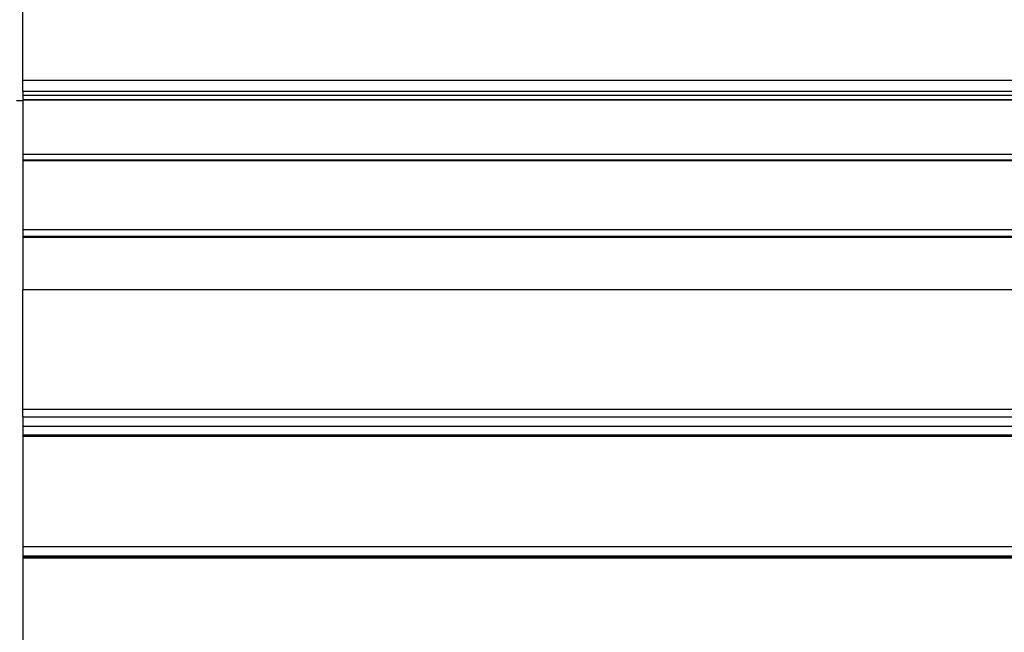
# Model space of a CAD drawing. Extents: x -64 to 64, y -22 to 22.
# Drawn here: x 6 to 10, y -4 to -1 of the extents above; entities that cross this region are included whole.
import ezdxf

# ---------------------------------------------------------------- set-up
doc = ezdxf.new("R2010")
doc.units = 0
doc.layers.get('0').update_dxf_attribs({"linetype": 'CONTINUOUS'})

msp = doc.modelspace()

# ---------------------------------------------------------------- linework, layer by layer
at = {"color": 0}
for points in [[(5.6527, -1.0769), (5.6527, -0.6562)], [(5.6527, -1.0769), (5.6527, -0.6562)], [(5.6527, -1.0769), (5.6527, -0.6562)], [(5.6527, -1.0769), (5.6527, -0.6562)], [(5.6527, -1.0769), (5.6527, -0.6562)], [(5.6527, -1.0769), (5.6527, -0.6562)], [(5.6527, -1.0769), (5.6527, -0.6562)], [(5.6527, -1.0769), (5.6527, -0.6562)], [(5.6527, -1.0769), (5.6527, -0.6562)], [(5.6527, -1.0769), (5.6527, -0.6562)], [(5.6527, -1.0769), (5.6527, -0.6562)], [(5.6527, -1.0769), (5.6527, -0.6562)], [(5.6527, -1.0769), (5.6527, -0.6562)], [(5.6527, -1.0769), (5.6527, -0.6562)], [(5.6527, -1.0769), (5.6527, -0.6562)], [(5.6527, -1.0769), (5.6527, -0.6562)], [(5.6527, -1.0769), (5.6527, -0.6562)], [(5.6527, -1.0769), (5.6527, -0.6562)], [(5.6527, -1.0769), (5.6527, -0.6562)], [(5.6527, -1.0769), (5.6527, -0.6562)], [(5.6527, -1.0769), (5.6527, -0.6562)], [(5.6527, -1.0769), (5.6527, -1.0769)], [(5.6527, -1.0769), (5.6527, -1.0769)], [(5.6527, -1.0769), (14.6527, -1.0769)], [(5.6527, -1.0769), (14.6527, -1.0769)], [(5.6527, -1.0769), (14.6527, -1.0769)], [(5.6527, -1.0769), (14.6527, -1.0769)], [(5.6527, -1.0769), (14.6527, -1.0769)], [(5.6527, -1.0769), (14.6527, -1.0769)], [(5.6527, -1.0769), (14.6527, -1.0769)], [(5.6527, -1.0769), (14.6527, -1.0769)], [(5.6527, -1.0769), (14.6527, -1.0769)], [(5.6527, -1.0769), (14.6527, -1.0769)], [(5.6527, -1.0769), (14.6527, -1.0769)], [(5.6527, -1.0769), (14.6527, -1.0769)], [(5.6527, -1.0769), (14.6527, -1.0769)], [(5.6527, -1.0769), (14.6527, -1.0769)], [(5.6527, -1.0769), (14.6527, -1.0769)], [(5.6527, -1.0769), (14.6527, -1.0769)], [(5.6527, -1.0769), (14.6527, -1.0769)], [(5.6527, -1.0769), (14.6527, -1.0769)], [(5.6527, -1.0769), (14.6527, -1.0769)], [(5.6527, -1.0769), (14.6527, -1.0769)], [(5.6527, -1.0769), (14.6527, -1.0769)], [(5.6527, -1.0769), (5.6527, -1.0769)], [(5.6527, -1.1271), (5.6527, -1.0769)], [(5.6527, -1.1271), (5.6527, -1.0769)], [(5.6527, -1.1271), (5.6527, -1.0769)], [(5.6527, -1.1271), (5.6527, -1.0769)], [(5.6527, -1.1271), (5.6527, -1.0769)], [(5.6527, -1.1271), (5.6527, -1.0769)], [(5.6527, -1.1271), (5.6527, -1.0769)], [(5.6527, -1.1271), (5.6527, -1.0769)], [(5.6527, -1.1271), (5.6527, -1.0769)], [(5.6527, -1.1271), (5.6527, -1.0769)], [(5.6527, -1.1271), (5.6527, -1.0769)], [(5.6527, -1.1271), (5.6527, -1.0769)], [(5.6527, -1.1271), (5.6527, -1.0769)], [(5.6527, -1.1271), (5.6527, -1.0769)], [(5.6527, -1.1271), (5.6527, -1.0769)], [(5.6527, -1.1271), (5.6527, -1.0769)], [(5.6527, -1.1271), (5.6527, -1.0769)], [(5.6527, -1.1271), (5.6527, -1.0769)], [(5.6527, -1.1271), (5.6527, -1.0769)], [(5.6527, -1.1271), (5.6527, -1.0769)], [(5.6527, -1.1271), (5.6527, -1.0769)], [(5.6527, -1.1271), (5.6527, -1.1271)], [(5.6527, -1.1271), (5.6527, -1.1447)], [(5.6527, -1.1271), (5.6527, -1.1447)], [(5.6527, -1.1271), (5.6527, -1.1447)], [(5.6527, -1.1271), (5.6527, -1.1447)], [(5.6527, -1.1271), (5.6527, -1.1447)], [(5.6527, -1.1271), (5.6527, -1.1447)], [(5.6527, -1.1271), (5.6527, -1.1447)], [(5.6527, -1.1271), (5.6527, -1.1447)], [(5.6527, -1.1271), (5.6527, -1.1447)], [(5.6527, -1.1271), (5.6527, -1.1447)], [(5.6527, -1.1271), (5.6527, -1.1447)], [(5.6527, -1.1271), (5.6527, -1.1447)], [(5.6527, -1.1271), (5.6527, -1.1447)], [(5.6527, -1.1271), (5.6527, -1.1447)], [(5.6527, -1.1271), (5.6527, -1.1447)], [(5.6527, -1.1271), (5.6527, -1.1447)], [(5.6527, -1.1271), (5.6527, -1.1447)], [(5.6527, -1.1271), (5.6527, -1.1447)], [(5.6527, -1.1271), (5.6527, -1.1447)], [(5.6527, -1.1271), (5.6527, -1.1447)], [(5.6527, -1.1271), (5.6527, -1.1447)], [(5.6527, -1.1271), (5.6527, -1.1271)], [(5.6527, -1.1271), (5.6527, -1.1271)], [(5.6527, -1.1271), (14.6527, -1.1271)], [(5.6527, -1.1271), (14.6527, -1.1271)], [(5.6527, -1.1271), (14.6527, -1.1271)], [(5.6527, -1.1271), (14.6527, -1.1271)], [(5.6527, -1.1271), (14.6527, -1.1271)], [(5.6527, -1.1271), (14.6527, -1.1271)], [(5.6527, -1.1271), (14.6527, -1.1271)], [(5.6527, -1.1271), (14.6527, -1.1271)], [(5.6527, -1.1271), (14.6527, -1.1271)], [(5.6527, -1.1271), (14.6527, -1.1271)], [(5.6527, -1.1271), (14.6527, -1.1271)], [(5.6527, -1.1271), (14.6527, -1.1271)], [(5.6527, -1.1271), (14.6527, -1.1271)], [(5.6527, -1.1271), (14.6527, -1.1271)], [(5.6527, -1.1271), (14.6527, -1.1271)], [(5.6527, -1.1271), (14.6527, -1.1271)], [(5.6527, -1.1271), (14.6527, -1.1271)], [(5.6527, -1.1271), (14.6527, -1.1271)], [(5.6527, -1.1271), (14.6527, -1.1271)], [(5.6527, -1.1271), (14.6527, -1.1271)], [(5.6527, -1.1271), (14.6527, -1.1271)], [(5.6527, -1.1447), (5.6527, -1.1447)], [(5.6527, -1.1447), (5.6527, -1.1447)], [(5.6527, -1.1447), (14.6527, -1.1447)], [(5.6527, -1.1447), (14.6527, -1.1447)], [(5.6527, -1.1447), (14.6527, -1.1447)], [(5.6527, -1.1447), (14.6527, -1.1447)], [(5.6527, -1.1447), (14.6527, -1.1447)], [(5.6527, -1.1447), (14.6527, -1.1447)], [(5.6527, -1.1447), (14.6527, -1.1447)], [(5.6527, -1.1447), (14.6527, -1.1447)], [(5.6527, -1.1447), (14.6527, -1.1447)], [(5.6527, -1.1447), (14.6527, -1.1447)], [(5.6527, -1.1447), (14.6527, -1.1447)], [(5.6527, -1.1447), (14.6527, -1.1447)], [(5.6527, -1.1447), (14.6527, -1.1447)], [(5.6527, -1.1447), (14.6527, -1.1447)], [(5.6527, -1.1447), (14.6527, -1.1447)], [(5.6527, -1.1447), (14.6527, -1.1447)], [(5.6527, -1.1447), (14.6527, -1.1447)], [(5.6527, -1.1447), (14.6527, -1.1447)], [(5.6527, -1.1447), (14.6527, -1.1447)], [(5.6527, -1.1447), (14.6527, -1.1447)], [(5.6527, -1.1447), (14.6527, -1.1447)], [(5.6527, -1.1447), (5.6527, -1.1447)], [(5.6527, -1.1447), (5.6527, -1.1669)], [(5.6527, -1.1447), (5.6527, -1.1669)], [(5.6527, -1.1447), (5.6527, -1.1669)], [(5.6527, -1.1447), (5.6527, -1.1669)], [(5.6527, -1.1447), (5.6527, -1.1669)], [(5.6527, -1.1447), (5.6527, -1.1669)], [(5.6527, -1.1447), (5.6527, -1.1669)], [(5.6527, -1.1447), (5.6527, -1.1669)], [(5.6527, -1.1447), (5.6527, -1.1669)], [(5.6527, -1.1447), (5.6527, -1.1669)], [(5.6527, -1.1447), (5.6527, -1.1669)], [(5.6527, -1.1447), (5.6527, -1.1669)], [(5.6527, -1.1447), (5.6527, -1.1669)], [(5.6527, -1.1447), (5.6527, -1.1669)], [(5.6527, -1.1447), (5.6527, -1.1669)], [(5.6527, -1.1447), (5.6527, -1.1669)], [(5.6527, -1.1447), (5.6527, -1.1669)], [(5.6527, -1.1447), (5.6527, -1.1669)], [(5.6527, -1.1447), (5.6527, -1.1669)], [(5.6527, -1.1447), (5.6527, -1.1669)], [(5.6527, -1.1447), (5.6527, -1.1669)], [(5.6527, -1.1658), (5.6527, -1.1658)], [(5.6527, -1.1658), (5.6527, -1.1669)], [(5.6527, -1.1658), (5.6527, -1.1669)], [(5.6527, -1.1658), (5.6527, -1.1669)], [(5.6527, -1.1658), (5.6527, -1.1669)], [(5.6527, -1.1658), (5.6527, -1.1669)], [(5.6527, -1.1658), (5.6527, -1.1669)], [(5.6527, -1.1658), (5.6527, -1.1669)], [(5.6527, -1.1658), (5.6527, -1.1669)], [(5.6527, -1.1658), (5.6527, -1.1669)], [(5.6527, -1.1658), (5.6527, -1.1669)], [(5.6527, -1.1658), (5.6527, -1.1669)], [(5.6527, -1.1658), (5.6527, -1.1669)], [(5.6527, -1.1658), (5.6527, -1.1669)], [(5.6527, -1.1658), (5.6527, -1.1669)], [(5.6527, -1.1658), (5.6527, -1.1669)], [(5.6527, -1.1658), (5.6527, -1.1669)], [(5.6527, -1.1658), (5.6527, -1.1669)], [(5.6527, -1.1658), (5.6527, -1.1669)], [(5.6527, -1.1658), (5.6527, -1.1669)], [(5.6527, -1.1658), (5.6527, -1.1669)], [(5.6527, -1.1658), (5.6527, -1.1669)], [(5.6527, -1.1658), (5.6527, -1.1658)], [(14.6527, -1.1658), (5.6527, -1.1658)], [(14.6527, -1.1658), (5.6527, -1.1658)], [(14.6527, -1.1658), (5.6527, -1.1658)], [(14.6527, -1.1658), (5.6527, -1.1658)], [(14.6527, -1.1658), (5.6527, -1.1658)], [(14.6527, -1.1658), (5.6527, -1.1658)], [(14.6527, -1.1658), (5.6527, -1.1658)], [(14.6527, -1.1658), (5.6527, -1.1658)], [(14.6527, -1.1658), (5.6527, -1.1658)], [(14.6527, -1.1658), (5.6527, -1.1658)], [(14.6527, -1.1658), (5.6527, -1.1658)], [(14.6527, -1.1658), (5.6527, -1.1658)], [(14.6527, -1.1658), (5.6527, -1.1658)], [(14.6527, -1.1658), (5.6527, -1.1658)], [(14.6527, -1.1658), (5.6527, -1.1658)], [(14.6527, -1.1658), (5.6527, -1.1658)], [(14.6527, -1.1658), (5.6527, -1.1658)], [(14.6527, -1.1658), (5.6527, -1.1658)], [(14.6527, -1.1658), (5.6527, -1.1658)], [(14.6527, -1.1658), (5.6527, -1.1658)], [(14.6527, -1.1658), (5.6527, -1.1658)], [(5.6527, -1.1669), (5.6527, -1.1669)], [(5.6527, -1.1669), (5.6527, -1.1669)], [(5.6527, -1.1669), (14.6527, -1.1669)], [(5.6527, -1.1669), (14.6527, -1.1669)], [(5.6527, -1.1669), (14.6527, -1.1669)], [(5.6527, -1.1669), (14.6527, -1.1669)], [(5.6527, -1.1669), (14.6527, -1.1669)], [(5.6527, -1.1669), (14.6527, -1.1669)], [(5.6527, -1.1669), (14.6527, -1.1669)], [(5.6527, -1.1669), (14.6527, -1.1669)], [(5.6527, -1.1669), (14.6527, -1.1669)], [(5.6527, -1.1669), (14.6527, -1.1669)], [(5.6527, -1.1669), (14.6527, -1.1669)], [(5.6527, -1.1669), (14.6527, -1.1669)], [(5.6527, -1.1669), (14.6527, -1.1669)], [(5.6527, -1.1669), (14.6527, -1.1669)], [(5.6527, -1.1669), (14.6527, -1.1669)], [(5.6527, -1.1669), (14.6527, -1.1669)], [(5.6527, -1.1669), (14.6527, -1.1669)], [(5.6527, -1.1669), (14.6527, -1.1669)], [(5.6527, -1.1669), (14.6527, -1.1669)], [(5.6527, -1.1669), (14.6527, -1.1669)], [(5.6527, -1.1669), (14.6527, -1.1669)], [(5.6527, -1.1669), (5.6527, -1.1669)], [(5.6527, -1.1669), (5.6527, -1.4143)], [(5.6527, -1.1669), (5.6527, -1.4143)], [(5.6527, -1.1669), (5.6527, -1.4143)], [(5.6527, -1.1669), (5.6527, -1.4143)], [(5.6527, -1.1669), (5.6527, -1.4143)], [(5.6527, -1.1669), (5.6527, -1.4143)], [(5.6527, -1.1669), (5.6527, -1.4143)], [(5.6527, -1.1669), (5.6527, -1.4143)], [(5.6527, -1.1669), (5.6527, -1.4143)], [(5.6527, -1.1669), (5.6527, -1.4143)], [(5.6527, -1.1669), (5.6527, -1.4143)], [(5.6527, -1.1669), (5.6527, -1.4143)], [(5.6527, -1.1669), (5.6527, -1.4143)], [(5.6527, -1.1669), (5.6527, -1.4143)], [(5.6527, -1.1669), (5.6527, -1.4143)], [(5.6527, -1.1669), (5.6527, -1.4143)], [(5.6527, -1.1669), (5.6527, -1.4143)], [(5.6527, -1.1669), (5.6527, -1.4143)], [(5.6527, -1.1669), (5.6527, -1.4143)], [(5.6527, -1.1669), (5.6527, -1.4143)], [(5.6527, -1.1669), (5.6527, -1.4143)], [(5.6527, -1.1669), (5.6527, -1.1669)], [(5.6527, -1.1715), (5.6227, -1.1715)], [(5.6527, -1.1715), (5.6227, -1.1715)], [(5.6527, -1.1715), (5.6227, -1.1715)], [(5.6527, -1.1715), (5.6227, -1.1715)], [(5.6527, -1.1715), (5.6227, -1.1715)], [(5.6527, -1.1715), (5.6227, -1.1715)], [(5.6527, -1.1715), (5.6227, -1.1715)], [(5.6527, -1.1715), (5.6227, -1.1715)], [(5.6527, -1.1715), (5.6227, -1.1715)], [(5.6527, -1.1715), (5.6227, -1.1715)], [(5.6527, -1.1715), (5.6227, -1.1715)], [(5.6527, -1.1715), (5.6227, -1.1715)], [(5.6527, -1.1715), (5.6227, -1.1715)], [(5.6527, -1.1715), (5.6227, -1.1715)], [(5.6527, -1.1715), (5.6227, -1.1715)], [(5.6527, -1.1715), (5.6227, -1.1715)], [(5.6527, -1.1715), (5.6227, -1.1715)], [(5.6527, -1.1715), (5.6227, -1.1715)], [(5.6527, -1.1715), (5.6227, -1.1715)], [(5.6527, -1.1715), (5.6227, -1.1715)], [(5.6527, -1.1715), (5.6227, -1.1715)], [(5.6527, -1.1715), (5.6527, -1.1715)], [(5.6527, -1.4143), (5.6527, -1.4143)], [(5.6527, -1.4143), (5.6527, -1.4143)], [(5.6527, -1.4143), (14.6527, -1.4143)], [(5.6527, -1.4143), (14.6527, -1.4143)], [(5.6527, -1.4143), (14.6527, -1.4143)], [(5.6527, -1.4143), (14.6527, -1.4143)], [(5.6527, -1.4143), (14.6527, -1.4143)], [(5.6527, -1.4143), (14.6527, -1.4143)], [(5.6527, -1.4143), (14.6527, -1.4143)], [(5.6527, -1.4143), (14.6527, -1.4143)], [(5.6527, -1.4143), (14.6527, -1.4143)], [(5.6527, -1.4143), (14.6527, -1.4143)], [(5.6527, -1.4143), (14.6527, -1.4143)], [(5.6527, -1.4143), (14.6527, -1.4143)], [(5.6527, -1.4143), (14.6527, -1.4143)], [(5.6527, -1.4143), (14.6527, -1.4143)], [(5.6527, -1.4143), (14.6527, -1.4143)], [(5.6527, -1.4143), (14.6527, -1.4143)], [(5.6527, -1.4143), (14.6527, -1.4143)], [(5.6527, -1.4143), (14.6527, -1.4143)], [(5.6527, -1.4143), (14.6527, -1.4143)], [(5.6527, -1.4143), (14.6527, -1.4143)], [(5.6527, -1.4143), (14.6527, -1.4143)], [(5.6527, -1.4143), (5.6527, -1.4143)], [(5.6527, -1.4143), (5.6527, -1.4411)], [(5.6527, -1.4143), (5.6527, -1.4411)], [(5.6527, -1.4143), (5.6527, -1.4411)], [(5.6527, -1.4143), (5.6527, -1.4411)], [(5.6527, -1.4143), (5.6527, -1.4411)], [(5.6527, -1.4143), (5.6527, -1.4411)], [(5.6527, -1.4143), (5.6527, -1.4411)], [(5.6527, -1.4143), (5.6527, -1.4411)], [(5.6527, -1.4143), (5.6527, -1.4411)], [(5.6527, -1.4143), (5.6527, -1.4411)], [(5.6527, -1.4143), (5.6527, -1.4411)], [(5.6527, -1.4143), (5.6527, -1.4411)], [(5.6527, -1.4143), (5.6527, -1.4411)], [(5.6527, -1.4143), (5.6527, -1.4411)], [(5.6527, -1.4143), (5.6527, -1.4411)], [(5.6527, -1.4143), (5.6527, -1.4411)], [(5.6527, -1.4143), (5.6527, -1.4411)], [(5.6527, -1.4143), (5.6527, -1.4411)], [(5.6527, -1.4143), (5.6527, -1.4411)], [(5.6527, -1.4143), (5.6527, -1.4411)], [(5.6527, -1.4143), (5.6527, -1.4411)], [(5.6527, -1.4411), (5.6527, -1.4411)], [(5.6527, -1.4411), (5.6527, -1.4428)], [(5.6527, -1.4411), (5.6527, -1.4428)], [(5.6527, -1.4411), (5.6527, -1.4428)], [(5.6527, -1.4411), (5.6527, -1.4428)], [(5.6527, -1.4411), (5.6527, -1.4428)], [(5.6527, -1.4411), (5.6527, -1.4428)], [(5.6527, -1.4411), (5.6527, -1.4428)], [(5.6527, -1.4411), (5.6527, -1.4428)], [(5.6527, -1.4411), (5.6527, -1.4428)], [(5.6527, -1.4411), (5.6527, -1.4428)], [(5.6527, -1.4411), (5.6527, -1.4428)], [(5.6527, -1.4411), (5.6527, -1.4428)], [(5.6527, -1.4411), (5.6527, -1.4428)], [(5.6527, -1.4411), (5.6527, -1.4428)], [(5.6527, -1.4411), (5.6527, -1.4428)], [(5.6527, -1.4411), (5.6527, -1.4428)], [(5.6527, -1.4411), (5.6527, -1.4428)], [(5.6527, -1.4411), (5.6527, -1.4428)], [(5.6527, -1.4411), (5.6527, -1.4428)], [(5.6527, -1.4411), (5.6527, -1.4428)], [(5.6527, -1.4411), (5.6527, -1.4428)], [(5.6527, -1.4411), (5.6527, -1.4411)], [(14.6527, -1.4411), (5.6527, -1.4411)], [(14.6527, -1.4411), (5.6527, -1.4411)], [(14.6527, -1.4411), (5.6527, -1.4411)], [(14.6527, -1.4411), (5.6527, -1.4411)], [(14.6527, -1.4411), (5.6527, -1.4411)], [(14.6527, -1.4411), (5.6527, -1.4411)], [(14.6527, -1.4411), (5.6527, -1.4411)], [(14.6527, -1.4411), (5.6527, -1.4411)], [(14.6527, -1.4411), (5.6527, -1.4411)], [(14.6527, -1.4411), (5.6527, -1.4411)], [(14.6527, -1.4411), (5.6527, -1.4411)], [(14.6527, -1.4411), (5.6527, -1.4411)], [(14.6527, -1.4411), (5.6527, -1.4411)], [(14.6527, -1.4411), (5.6527, -1.4411)], [(14.6527, -1.4411), (5.6527, -1.4411)], [(14.6527, -1.4411), (5.6527, -1.4411)], [(14.6527, -1.4411), (5.6527, -1.4411)], [(14.6527, -1.4411), (5.6527, -1.4411)], [(14.6527, -1.4411), (5.6527, -1.4411)], [(14.6527, -1.4411), (5.6527, -1.4411)], [(14.6527, -1.4411), (5.6527, -1.4411)], [(5.6527, -1.4411), (5.6527, -1.4411)], [(5.6527, -1.4428), (5.6527, -1.4428)], [(5.6527, -1.4428), (5.6527, -1.4428)], [(5.6527, -1.4428), (14.6527, -1.4428)], [(5.6527, -1.4428), (14.6527, -1.4428)], [(5.6527, -1.4428), (14.6527, -1.4428)], [(5.6527, -1.4428), (14.6527, -1.4428)], [(5.6527, -1.4428), (14.6527, -1.4428)], [(5.6527, -1.4428), (14.6527, -1.4428)], [(5.6527, -1.4428), (14.6527, -1.4428)], [(5.6527, -1.4428), (14.6527, -1.4428)], [(5.6527, -1.4428), (14.6527, -1.4428)], [(5.6527, -1.4428), (14.6527, -1.4428)], [(5.6527, -1.4428), (14.6527, -1.4428)], [(5.6527, -1.4428), (14.6527, -1.4428)], [(5.6527, -1.4428), (14.6527, -1.4428)], [(5.6527, -1.4428), (14.6527, -1.4428)], [(5.6527, -1.4428), (14.6527, -1.4428)], [(5.6527, -1.4428), (14.6527, -1.4428)], [(5.6527, -1.4428), (14.6527, -1.4428)], [(5.6527, -1.4428), (14.6527, -1.4428)], [(5.6527, -1.4428), (14.6527, -1.4428)], [(5.6527, -1.4428), (14.6527, -1.4428)], [(5.6527, -1.4428), (14.6527, -1.4428)], [(5.6527, -1.4428), (5.6527, -1.4428)], [(5.6527, -1.4428), (5.6527, -1.757)], [(5.6527, -1.4428), (5.6527, -1.757)], [(5.6527, -1.4428), (5.6527, -1.757)], [(5.6527, -1.4428), (5.6527, -1.757)], [(5.6527, -1.4428), (5.6527, -1.757)], [(5.6527, -1.4428), (5.6527, -1.757)], [(5.6527, -1.4428), (5.6527, -1.757)], [(5.6527, -1.4428), (5.6527, -1.757)], [(5.6527, -1.4428), (5.6527, -1.757)], [(5.6527, -1.4428), (5.6527, -1.757)], [(5.6527, -1.4428), (5.6527, -1.757)], [(5.6527, -1.4428), (5.6527, -1.757)], [(5.6527, -1.4428), (5.6527, -1.757)], [(5.6527, -1.4428), (5.6527, -1.757)], [(5.6527, -1.4428), (5.6527, -1.757)], [(5.6527, -1.4428), (5.6527, -1.757)], [(5.6527, -1.4428), (5.6527, -1.757)], [(5.6527, -1.4428), (5.6527, -1.757)], [(5.6527, -1.4428), (5.6527, -1.757)], [(5.6527, -1.4428), (5.6527, -1.757)], [(5.6527, -1.4428), (5.6527, -1.757)], [(5.6527, -1.757), (5.6527, -1.757)], [(5.6527, -1.757), (5.6527, -1.757)], [(5.6527, -1.757), (14.6527, -1.757)], [(5.6527, -1.757), (14.6527, -1.757)], [(5.6527, -1.757), (14.6527, -1.757)], [(5.6527, -1.757), (14.6527, -1.757)], [(5.6527, -1.757), (14.6527, -1.757)], [(5.6527, -1.757), (14.6527, -1.757)], [(5.6527, -1.757), (14.6527, -1.757)], [(5.6527, -1.757), (14.6527, -1.757)], [(5.6527, -1.757), (14.6527, -1.757)], [(5.6527, -1.757), (14.6527, -1.757)], [(5.6527, -1.757), (14.6527, -1.757)], [(5.6527, -1.757), (14.6527, -1.757)], [(5.6527, -1.757), (14.6527, -1.757)], [(5.6527, -1.757), (14.6527, -1.757)], [(5.6527, -1.757), (14.6527, -1.757)], [(5.6527, -1.757), (14.6527, -1.757)], [(5.6527, -1.757), (14.6527, -1.757)], [(5.6527, -1.757), (14.6527, -1.757)], [(5.6527, -1.757), (14.6527, -1.757)], [(5.6527, -1.757), (14.6527, -1.757)], [(5.6527, -1.757), (14.6527, -1.757)], [(5.6527, -1.757), (5.6527, -1.757)], [(5.6527, -1.757), (5.6527, -1.7891)], [(5.6527, -1.757), (5.6527, -1.7891)], [(5.6527, -1.757), (5.6527, -1.7891)], [(5.6527, -1.757), (5.6527, -1.7891)], [(5.6527, -1.757), (5.6527, -1.7891)], [(5.6527, -1.757), (5.6527, -1.7891)], [(5.6527, -1.757), (5.6527, -1.7891)], [(5.6527, -1.757), (5.6527, -1.7891)], [(5.6527, -1.757), (5.6527, -1.7891)], [(5.6527, -1.757), (5.6527, -1.7891)], [(5.6527, -1.757), (5.6527, -1.7891)], [(5.6527, -1.757), (5.6527, -1.7891)], [(5.6527, -1.757), (5.6527, -1.7891)], [(5.6527, -1.757), (5.6527, -1.7891)], [(5.6527, -1.757), (5.6527, -1.7891)], [(5.6527, -1.757), (5.6527, -1.7891)], [(5.6527, -1.757), (5.6527, -1.7891)], [(5.6527, -1.757), (5.6527, -1.7891)], [(5.6527, -1.757), (5.6527, -1.7891)], [(5.6527, -1.757), (5.6527, -1.7891)], [(5.6527, -1.757), (5.6527, -1.7891)], [(5.6527, -1.7891), (5.6527, -1.7891)], [(5.6527, -1.7891), (5.6527, -1.7917)], [(5.6527, -1.7891), (5.6527, -1.7917)], [(5.6527, -1.7891), (5.6527, -1.7917)], [(5.6527, -1.7891), (5.6527, -1.7917)], [(5.6527, -1.7891), (5.6527, -1.7917)], [(5.6527, -1.7891), (5.6527, -1.7917)], [(5.6527, -1.7891), (5.6527, -1.7917)], [(5.6527, -1.7891), (5.6527, -1.7917)], [(5.6527, -1.7891), (5.6527, -1.7917)], [(5.6527, -1.7891), (5.6527, -1.7917)], [(5.6527, -1.7891), (5.6527, -1.7917)], [(5.6527, -1.7891), (5.6527, -1.7917)], [(5.6527, -1.7891), (5.6527, -1.7917)], [(5.6527, -1.7891), (5.6527, -1.7917)], [(5.6527, -1.7891), (5.6527, -1.7917)], [(5.6527, -1.7891), (5.6527, -1.7917)], [(5.6527, -1.7891), (5.6527, -1.7917)], [(5.6527, -1.7891), (5.6527, -1.7917)], [(5.6527, -1.7891), (5.6527, -1.7917)], [(5.6527, -1.7891), (5.6527, -1.7917)], [(5.6527, -1.7891), (5.6527, -1.7917)], [(5.6527, -1.7891), (5.6527, -1.7891)], [(14.6527, -1.7891), (5.6527, -1.7891)], [(14.6527, -1.7891), (5.6527, -1.7891)], [(14.6527, -1.7891), (5.6527, -1.7891)], [(14.6527, -1.7891), (5.6527, -1.7891)], [(14.6527, -1.7891), (5.6527, -1.7891)], [(14.6527, -1.7891), (5.6527, -1.7891)], [(14.6527, -1.7891), (5.6527, -1.7891)], [(14.6527, -1.7891), (5.6527, -1.7891)], [(14.6527, -1.7891), (5.6527, -1.7891)], [(14.6527, -1.7891), (5.6527, -1.7891)], [(14.6527, -1.7891), (5.6527, -1.7891)], [(14.6527, -1.7891), (5.6527, -1.7891)], [(14.6527, -1.7891), (5.6527, -1.7891)], [(14.6527, -1.7891), (5.6527, -1.7891)], [(14.6527, -1.7891), (5.6527, -1.7891)], [(14.6527, -1.7891), (5.6527, -1.7891)], [(14.6527, -1.7891), (5.6527, -1.7891)], [(14.6527, -1.7891), (5.6527, -1.7891)], [(14.6527, -1.7891), (5.6527, -1.7891)], [(14.6527, -1.7891), (5.6527, -1.7891)], [(14.6527, -1.7891), (5.6527, -1.7891)], [(5.6527, -1.7891), (5.6527, -1.7891)], [(5.6527, -1.7917), (5.6527, -1.7917)], [(5.6527, -1.7917), (5.6527, -1.7917)], [(5.6527, -1.7917), (14.6527, -1.7917)], [(5.6527, -1.7917), (14.6527, -1.7917)], [(5.6527, -1.7917), (14.6527, -1.7917)], [(5.6527, -1.7917), (14.6527, -1.7917)], [(5.6527, -1.7917), (14.6527, -1.7917)], [(5.6527, -1.7917), (14.6527, -1.7917)], [(5.6527, -1.7917), (14.6527, -1.7917)], [(5.6527, -1.7917), (14.6527, -1.7917)], [(5.6527, -1.7917), (14.6527, -1.7917)], [(5.6527, -1.7917), (14.6527, -1.7917)], [(5.6527, -1.7917), (14.6527, -1.7917)], [(5.6527, -1.7917), (14.6527, -1.7917)], [(5.6527, -1.7917), (14.6527, -1.7917)], [(5.6527, -1.7917), (14.6527, -1.7917)], [(5.6527, -1.7917), (14.6527, -1.7917)], [(5.6527, -1.7917), (14.6527, -1.7917)], [(5.6527, -1.7917), (14.6527, -1.7917)], [(5.6527, -1.7917), (14.6527, -1.7917)], [(5.6527, -1.7917), (14.6527, -1.7917)], [(5.6527, -1.7917), (14.6527, -1.7917)], [(5.6527, -1.7917), (14.6527, -1.7917)], [(5.6527, -1.7917), (5.6527, -1.7917)], [(5.6527, -1.7917), (5.6527, -2.0318)], [(5.6527, -1.7917), (5.6527, -2.0318)], [(5.6527, -1.7917), (5.6527, -2.0318)], [(5.6527, -1.7917), (5.6527, -2.0318)], [(5.6527, -1.7917), (5.6527, -2.0318)], [(5.6527, -1.7917), (5.6527, -2.0318)], [(5.6527, -1.7917), (5.6527, -2.0318)], [(5.6527, -1.7917), (5.6527, -2.0318)], [(5.6527, -1.7917), (5.6527, -2.0318)], [(5.6527, -1.7917), (5.6527, -2.0318)], [(5.6527, -1.7917), (5.6527, -2.0318)], [(5.6527, -1.7917), (5.6527, -2.0318)], [(5.6527, -1.7917), (5.6527, -2.0318)], [(5.6527, -1.7917), (5.6527, -2.0318)], [(5.6527, -1.7917), (5.6527, -2.0318)], [(5.6527, -1.7917), (5.6527, -2.0318)], [(5.6527, -1.7917), (5.6527, -2.0318)], [(5.6527, -1.7917), (5.6527, -2.0318)], [(5.6527, -1.7917), (5.6527, -2.0318)], [(5.6527, -1.7917), (5.6527, -2.0318)], [(5.6527, -1.7917), (5.6527, -2.0318)], [(5.6527, -2.0318), (5.6527, -2.0318)], [(5.6527, -2.0318), (5.6527, -2.0318)], [(5.6527, -2.5766), (5.6527, -2.0318)], [(5.6527, -2.5766), (5.6527, -2.0318)], [(5.6527, -2.5766), (5.6527, -2.0318)], [(5.6527, -2.5766), (5.6527, -2.0318)], [(5.6527, -2.5766), (5.6527, -2.0318)], [(5.6527, -2.5766), (5.6527, -2.0318)], [(5.6527, -2.5766), (5.6527, -2.0318)], [(5.6527, -2.5766), (5.6527, -2.0318)], [(5.6527, -2.5766), (5.6527, -2.0318)], [(5.6527, -2.5766), (5.6527, -2.0318)], [(5.6527, -2.5766), (5.6527, -2.0318)], [(5.6527, -2.5766), (5.6527, -2.0318)], [(5.6527, -2.5766), (5.6527, -2.0318)], [(5.6527, -2.5766), (5.6527, -2.0318)], [(5.6527, -2.5766), (5.6527, -2.0318)], [(5.6527, -2.5766), (5.6527, -2.0318)], [(5.6527, -2.5766), (5.6527, -2.0318)], [(5.6527, -2.5766), (5.6527, -2.0318)], [(5.6527, -2.5766), (5.6527, -2.0318)], [(5.6527, -2.5766), (5.6527, -2.0318)], [(5.6527, -2.5766), (5.6527, -2.0318)], [(5.6527, -2.0318), (5.6527, -2.0318)], [(14.6527, -2.0318), (5.6527, -2.0318)], [(14.6527, -2.0318), (5.6527, -2.0318)], [(14.6527, -2.0318), (5.6527, -2.0318)], [(14.6527, -2.0318), (5.6527, -2.0318)], [(14.6527, -2.0318), (5.6527, -2.0318)], [(14.6527, -2.0318), (5.6527, -2.0318)], [(14.6527, -2.0318), (5.6527, -2.0318)], [(14.6527, -2.0318), (5.6527, -2.0318)], [(14.6527, -2.0318), (5.6527, -2.0318)], [(14.6527, -2.0318), (5.6527, -2.0318)], [(14.6527, -2.0318), (5.6527, -2.0318)], [(14.6527, -2.0318), (5.6527, -2.0318)], [(14.6527, -2.0318), (5.6527, -2.0318)], [(14.6527, -2.0318), (5.6527, -2.0318)], [(14.6527, -2.0318), (5.6527, -2.0318)], [(14.6527, -2.0318), (5.6527, -2.0318)], [(14.6527, -2.0318), (5.6527, -2.0318)], [(14.6527, -2.0318), (5.6527, -2.0318)], [(14.6527, -2.0318), (5.6527, -2.0318)], [(14.6527, -2.0318), (5.6527, -2.0318)], [(14.6527, -2.0318), (5.6527, -2.0318)], [(5.6527, -2.5766), (5.6527, -2.5766)], [(5.6527, -2.5766), (5.6527, -2.5766)], [(5.6527, -2.5766), (14.6527, -2.5766)], [(5.6527, -2.5766), (14.6527, -2.5766)], [(5.6527, -2.5766), (14.6527, -2.5766)], [(5.6527, -2.5766), (14.6527, -2.5766)], [(5.6527, -2.5766), (14.6527, -2.5766)], [(5.6527, -2.5766), (14.6527, -2.5766)], [(5.6527, -2.5766), (14.6527, -2.5766)], [(5.6527, -2.5766), (14.6527, -2.5766)], [(5.6527, -2.5766), (14.6527, -2.5766)], [(5.6527, -2.5766), (14.6527, -2.5766)], [(5.6527, -2.5766), (14.6527, -2.5766)], [(5.6527, -2.5766), (14.6527, -2.5766)], [(5.6527, -2.5766), (14.6527, -2.5766)], [(5.6527, -2.5766), (14.6527, -2.5766)], [(5.6527, -2.5766), (14.6527, -2.5766)], [(5.6527, -2.5766), (14.6527, -2.5766)], [(5.6527, -2.5766), (14.6527, -2.5766)], [(5.6527, -2.5766), (14.6527, -2.5766)], [(5.6527, -2.5766), (14.6527, -2.5766)], [(5.6527, -2.5766), (14.6527, -2.5766)], [(5.6527, -2.5766), (14.6527, -2.5766)], [(5.6527, -2.5766), (5.6527, -2.5766)], [(5.6527, -2.6121), (5.6527, -2.5766)], [(5.6527, -2.6121), (5.6527, -2.5766)], [(5.6527, -2.6121), (5.6527, -2.5766)], [(5.6527, -2.6121), (5.6527, -2.5766)], [(5.6527, -2.6121), (5.6527, -2.5766)], [(5.6527, -2.6121), (5.6527, -2.5766)], [(5.6527, -2.6121), (5.6527, -2.5766)], [(5.6527, -2.6121), (5.6527, -2.5766)], [(5.6527, -2.6121), (5.6527, -2.5766)], [(5.6527, -2.6121), (5.6527, -2.5766)], [(5.6527, -2.6121), (5.6527, -2.5766)], [(5.6527, -2.6121), (5.6527, -2.5766)], [(5.6527, -2.6121), (5.6527, -2.5766)], [(5.6527, -2.6121), (5.6527, -2.5766)], [(5.6527, -2.6121), (5.6527, -2.5766)], [(5.6527, -2.6121), (5.6527, -2.5766)], [(5.6527, -2.6121), (5.6527, -2.5766)], [(5.6527, -2.6121), (5.6527, -2.5766)], [(5.6527, -2.6121), (5.6527, -2.5766)], [(5.6527, -2.6121), (5.6527, -2.5766)], [(5.6527, -2.6121), (5.6527, -2.5766)], [(5.6527, -2.6121), (5.6527, -2.6121)], [(5.6527, -2.6121), (5.6527, -2.6539)], [(5.6527, -2.6121), (5.6527, -2.6539)], [(5.6527, -2.6121), (5.6527, -2.6539)], [(5.6527, -2.6121), (5.6527, -2.6539)], [(5.6527, -2.6121), (5.6527, -2.6539)], [(5.6527, -2.6121), (5.6527, -2.6539)], [(5.6527, -2.6121), (5.6527, -2.6539)], [(5.6527, -2.6121), (5.6527, -2.6539)], [(5.6527, -2.6121), (5.6527, -2.6539)], [(5.6527, -2.6121), (5.6527, -2.6539)], [(5.6527, -2.6121), (5.6527, -2.6539)], [(5.6527, -2.6121), (5.6527, -2.6539)], [(5.6527, -2.6121), (5.6527, -2.6539)], [(5.6527, -2.6121), (5.6527, -2.6539)], [(5.6527, -2.6121), (5.6527, -2.6539)], [(5.6527, -2.6121), (5.6527, -2.6539)], [(5.6527, -2.6121), (5.6527, -2.6539)], [(5.6527, -2.6121), (5.6527, -2.6539)], [(5.6527, -2.6121), (5.6527, -2.6539)], [(5.6527, -2.6121), (5.6527, -2.6539)], [(5.6527, -2.6121), (5.6527, -2.6539)], [(5.6527, -2.6121), (5.6527, -2.6121)], [(5.6527, -2.6121), (5.6527, -2.6121)], [(5.6527, -2.6121), (14.6527, -2.6121)], [(5.6527, -2.6121), (14.6527, -2.6121)], [(5.6527, -2.6121), (14.6527, -2.6121)], [(5.6527, -2.6121), (14.6527, -2.6121)], [(5.6527, -2.6121), (14.6527, -2.6121)], [(5.6527, -2.6121), (14.6527, -2.6121)], [(5.6527, -2.6121), (14.6527, -2.6121)], [(5.6527, -2.6121), (14.6527, -2.6121)], [(5.6527, -2.6121), (14.6527, -2.6121)], [(5.6527, -2.6121), (14.6527, -2.6121)], [(5.6527, -2.6121), (14.6527, -2.6121)], [(5.6527, -2.6121), (14.6527, -2.6121)], [(5.6527, -2.6121), (14.6527, -2.6121)], [(5.6527, -2.6121), (14.6527, -2.6121)], [(5.6527, -2.6121), (14.6527, -2.6121)], [(5.6527, -2.6121), (14.6527, -2.6121)], [(5.6527, -2.6121), (14.6527, -2.6121)], [(5.6527, -2.6121), (14.6527, -2.6121)], [(5.6527, -2.6121), (14.6527, -2.6121)], [(5.6527, -2.6121), (14.6527, -2.6121)], [(5.6527, -2.6121), (14.6527, -2.6121)], [(5.6527, -2.6539), (5.6527, -2.6539)], [(5.6527, -2.6539), (5.6527, -2.6539)], [(5.6527, -2.6539), (14.6527, -2.6539)], [(5.6527, -2.6539), (14.6527, -2.6539)], [(5.6527, -2.6539), (14.6527, -2.6539)], [(5.6527, -2.6539), (14.6527, -2.6539)], [(5.6527, -2.6539), (14.6527, -2.6539)], [(5.6527, -2.6539), (14.6527, -2.6539)], [(5.6527, -2.6539), (14.6527, -2.6539)], [(5.6527, -2.6539), (14.6527, -2.6539)], [(5.6527, -2.6539), (14.6527, -2.6539)], [(5.6527, -2.6539), (14.6527, -2.6539)], [(5.6527, -2.6539), (14.6527, -2.6539)], [(5.6527, -2.6539), (14.6527, -2.6539)], [(5.6527, -2.6539), (14.6527, -2.6539)], [(5.6527, -2.6539), (14.6527, -2.6539)], [(5.6527, -2.6539), (14.6527, -2.6539)], [(5.6527, -2.6539), (14.6527, -2.6539)], [(5.6527, -2.6539), (14.6527, -2.6539)], [(5.6527, -2.6539), (14.6527, -2.6539)], [(5.6527, -2.6539), (14.6527, -2.6539)], [(5.6527, -2.6539), (14.6527, -2.6539)], [(5.6527, -2.6539), (14.6527, -2.6539)], [(5.6527, -2.6539), (5.6527, -2.6539)], [(5.6527, -2.6539), (5.6527, -2.6944)], [(5.6527, -2.6539), (5.6527, -2.6944)], [(5.6527, -2.6539), (5.6527, -2.6944)], [(5.6527, -2.6539), (5.6527, -2.6944)], [(5.6527, -2.6539), (5.6527, -2.6944)], [(5.6527, -2.6539), (5.6527, -2.6944)], [(5.6527, -2.6539), (5.6527, -2.6944)], [(5.6527, -2.6539), (5.6527, -2.6944)], [(5.6527, -2.6539), (5.6527, -2.6944)], [(5.6527, -2.6539), (5.6527, -2.6944)], [(5.6527, -2.6539), (5.6527, -2.6944)], [(5.6527, -2.6539), (5.6527, -2.6944)], [(5.6527, -2.6539), (5.6527, -2.6944)], [(5.6527, -2.6539), (5.6527, -2.6944)], [(5.6527, -2.6539), (5.6527, -2.6944)], [(5.6527, -2.6539), (5.6527, -2.6944)], [(5.6527, -2.6539), (5.6527, -2.6944)], [(5.6527, -2.6539), (5.6527, -2.6944)], [(5.6527, -2.6539), (5.6527, -2.6944)], [(5.6527, -2.6539), (5.6527, -2.6944)], [(5.6527, -2.6539), (5.6527, -2.6944)], [(5.6527, -2.6944), (5.6527, -2.6944)], [(5.6527, -2.6944), (5.6527, -2.6944)], [(5.6527, -2.6944), (14.6527, -2.6944)], [(5.6527, -2.6944), (14.6527, -2.6944)], [(5.6527, -2.6944), (14.6527, -2.6944)], [(5.6527, -2.6944), (14.6527, -2.6944)], [(5.6527, -2.6944), (14.6527, -2.6944)], [(5.6527, -2.6944), (14.6527, -2.6944)], [(5.6527, -2.6944), (14.6527, -2.6944)], [(5.6527, -2.6944), (14.6527, -2.6944)], [(5.6527, -2.6944), (14.6527, -2.6944)], [(5.6527, -2.6944), (14.6527, -2.6944)], [(5.6527, -2.6944), (14.6527, -2.6944)], [(5.6527, -2.6944), (14.6527, -2.6944)], [(5.6527, -2.6944), (14.6527, -2.6944)], [(5.6527, -2.6944), (14.6527, -2.6944)], [(5.6527, -2.6944), (14.6527, -2.6944)], [(5.6527, -2.6944), (14.6527, -2.6944)], [(5.6527, -2.6944), (14.6527, -2.6944)], [(5.6527, -2.6944), (14.6527, -2.6944)], [(5.6527, -2.6944), (14.6527, -2.6944)], [(5.6527, -2.6944), (14.6527, -2.6944)], [(5.6527, -2.6944), (14.6527, -2.6944)], [(5.6527, -2.6944), (5.6527, -2.6944)], [(5.6527, -2.6944), (5.6527, -2.6955)], [(5.6527, -2.6944), (5.6527, -2.6955)], [(5.6527, -2.6944), (5.6527, -2.6955)], [(5.6527, -2.6944), (5.6527, -2.6955)], [(5.6527, -2.6944), (5.6527, -2.6955)], [(5.6527, -2.6944), (5.6527, -2.6955)], [(5.6527, -2.6944), (5.6527, -2.6955)], [(5.6527, -2.6944), (5.6527, -2.6955)], [(5.6527, -2.6944), (5.6527, -2.6955)], [(5.6527, -2.6944), (5.6527, -2.6955)], [(5.6527, -2.6944), (5.6527, -2.6955)], [(5.6527, -2.6944), (5.6527, -2.6955)], [(5.6527, -2.6944), (5.6527, -2.6955)], [(5.6527, -2.6944), (5.6527, -2.6955)], [(5.6527, -2.6944), (5.6527, -2.6955)], [(5.6527, -2.6944), (5.6527, -2.6955)], [(5.6527, -2.6944), (5.6527, -2.6955)], [(5.6527, -2.6944), (5.6527, -2.6955)], [(5.6527, -2.6944), (5.6527, -2.6955)], [(5.6527, -2.6944), (5.6527, -2.6955)], [(5.6527, -2.6944), (5.6527, -2.6955)], [(5.6527, -2.6955), (5.6527, -2.6955)], [(5.6527, -2.6955), (5.6527, -2.7002)], [(5.6527, -2.6955), (5.6527, -2.7002)], [(5.6527, -2.6955), (5.6527, -2.7002)], [(5.6527, -2.6955), (5.6527, -2.7002)], [(5.6527, -2.6955), (5.6527, -2.7002)], [(5.6527, -2.6955), (5.6527, -2.7002)], [(5.6527, -2.6955), (5.6527, -2.7002)], [(5.6527, -2.6955), (5.6527, -2.7002)], [(5.6527, -2.6955), (5.6527, -2.7002)], [(5.6527, -2.6955), (5.6527, -2.7002)], [(5.6527, -2.6955), (5.6527, -2.7002)], [(5.6527, -2.6955), (5.6527, -2.7002)], [(5.6527, -2.6955), (5.6527, -2.7002)], [(5.6527, -2.6955), (5.6527, -2.7002)], [(5.6527, -2.6955), (5.6527, -2.7002)], [(5.6527, -2.6955), (5.6527, -2.7002)], [(5.6527, -2.6955), (5.6527, -2.7002)], [(5.6527, -2.6955), (5.6527, -2.7002)], [(5.6527, -2.6955), (5.6527, -2.7002)], [(5.6527, -2.6955), (5.6527, -2.7002)], [(5.6527, -2.6955), (5.6527, -2.7002)], [(5.6527, -2.6955), (5.6527, -2.6955)], [(14.6527, -2.6955), (5.6527, -2.6955)], [(14.6527, -2.6955), (5.6527, -2.6955)], [(14.6527, -2.6955), (5.6527, -2.6955)], [(14.6527, -2.6955), (5.6527, -2.6955)], [(14.6527, -2.6955), (5.6527, -2.6955)], [(14.6527, -2.6955), (5.6527, -2.6955)], [(14.6527, -2.6955), (5.6527, -2.6955)], [(14.6527, -2.6955), (5.6527, -2.6955)], [(14.6527, -2.6955), (5.6527, -2.6955)], [(14.6527, -2.6955), (5.6527, -2.6955)], [(14.6527, -2.6955), (5.6527, -2.6955)], [(14.6527, -2.6955), (5.6527, -2.6955)], [(14.6527, -2.6955), (5.6527, -2.6955)], [(14.6527, -2.6955), (5.6527, -2.6955)], [(14.6527, -2.6955), (5.6527, -2.6955)], [(14.6527, -2.6955), (5.6527, -2.6955)], [(14.6527, -2.6955), (5.6527, -2.6955)], [(14.6527, -2.6955), (5.6527, -2.6955)], [(14.6527, -2.6955), (5.6527, -2.6955)], [(14.6527, -2.6955), (5.6527, -2.6955)], [(14.6527, -2.6955), (5.6527, -2.6955)], [(5.6527, -2.6955), (5.6527, -2.6955)], [(5.6527, -2.7002), (5.6527, -2.7002)], [(5.6527, -2.7002), (5.6527, -2.7002)], [(5.6527, -2.7002), (14.6527, -2.7002)], [(5.6527, -2.7002), (14.6527, -2.7002)], [(5.6527, -2.7002), (14.6527, -2.7002)], [(5.6527, -2.7002), (14.6527, -2.7002)], [(5.6527, -2.7002), (14.6527, -2.7002)], [(5.6527, -2.7002), (14.6527, -2.7002)], [(5.6527, -2.7002), (14.6527, -2.7002)], [(5.6527, -2.7002), (14.6527, -2.7002)], [(5.6527, -2.7002), (14.6527, -2.7002)], [(5.6527, -2.7002), (14.6527, -2.7002)], [(5.6527, -2.7002), (14.6527, -2.7002)], [(5.6527, -2.7002), (14.6527, -2.7002)], [(5.6527, -2.7002), (14.6527, -2.7002)], [(5.6527, -2.7002), (14.6527, -2.7002)], [(5.6527, -2.7002), (14.6527, -2.7002)], [(5.6527, -2.7002), (14.6527, -2.7002)], [(5.6527, -2.7002), (14.6527, -2.7002)], [(5.6527, -2.7002), (14.6527, -2.7002)], [(5.6527, -2.7002), (14.6527, -2.7002)], [(5.6527, -2.7002), (14.6527, -2.7002)], [(5.6527, -2.7002), (14.6527, -2.7002)], [(5.6527, -2.7002), (5.6527, -2.7002)], [(5.6527, -2.7002), (5.6527, -3.203)], [(5.6527, -2.7002), (5.6527, -3.203)], [(5.6527, -2.7002), (5.6527, -3.203)], [(5.6527, -2.7002), (5.6527, -3.203)], [(5.6527, -2.7002), (5.6527, -3.203)], [(5.6527, -2.7002), (5.6527, -3.203)], [(5.6527, -2.7002), (5.6527, -3.203)], [(5.6527, -2.7002), (5.6527, -3.203)], [(5.6527, -2.7002), (5.6527, -3.203)], [(5.6527, -2.7002), (5.6527, -3.203)], [(5.6527, -2.7002), (5.6527, -3.203)], [(5.6527, -2.7002), (5.6527, -3.203)], [(5.6527, -2.7002), (5.6527, -3.203)], [(5.6527, -2.7002), (5.6527, -3.203)], [(5.6527, -2.7002), (5.6527, -3.203)], [(5.6527, -2.7002), (5.6527, -3.203)], [(5.6527, -2.7002), (5.6527, -3.203)], [(5.6527, -2.7002), (5.6527, -3.203)], [(5.6527, -2.7002), (5.6527, -3.203)], [(5.6527, -2.7002), (5.6527, -3.203)], [(5.6527, -2.7002), (5.6527, -3.203)], [(5.6527, -3.203), (5.6527, -3.203)], [(5.6527, -3.203), (5.6527, -3.203)], [(5.6527, -3.203), (14.6527, -3.203)], [(5.6527, -3.203), (14.6527, -3.203)], [(5.6527, -3.203), (14.6527, -3.203)], [(5.6527, -3.203), (14.6527, -3.203)], [(5.6527, -3.203), (14.6527, -3.203)], [(5.6527, -3.203), (14.6527, -3.203)], [(5.6527, -3.203), (14.6527, -3.203)], [(5.6527, -3.203), (14.6527, -3.203)], [(5.6527, -3.203), (14.6527, -3.203)], [(5.6527, -3.203), (14.6527, -3.203)], [(5.6527, -3.203), (14.6527, -3.203)], [(5.6527, -3.203), (14.6527, -3.203)], [(5.6527, -3.203), (14.6527, -3.203)], [(5.6527, -3.203), (14.6527, -3.203)], [(5.6527, -3.203), (14.6527, -3.203)], [(5.6527, -3.203), (14.6527, -3.203)], [(5.6527, -3.203), (14.6527, -3.203)], [(5.6527, -3.203), (14.6527, -3.203)], [(5.6527, -3.203), (14.6527, -3.203)], [(5.6527, -3.203), (14.6527, -3.203)], [(5.6527, -3.203), (14.6527, -3.203)], [(5.6527, -3.203), (5.6527, -3.203)], [(5.6527, -3.203), (5.6527, -3.2444)], [(5.6527, -3.203), (5.6527, -3.2444)], [(5.6527, -3.203), (5.6527, -3.2444)], [(5.6527, -3.203), (5.6527, -3.2444)], [(5.6527, -3.203), (5.6527, -3.2444)], [(5.6527, -3.203), (5.6527, -3.2444)], [(5.6527, -3.203), (5.6527, -3.2444)], [(5.6527, -3.203), (5.6527, -3.2444)], [(5.6527, -3.203), (5.6527, -3.2444)], [(5.6527, -3.203), (5.6527, -3.2444)], [(5.6527, -3.203), (5.6527, -3.2444)], [(5.6527, -3.203), (5.6527, -3.2444)], [(5.6527, -3.203), (5.6527, -3.2444)], [(5.6527, -3.203), (5.6527, -3.2444)], [(5.6527, -3.203), (5.6527, -3.2444)], [(5.6527, -3.203), (5.6527, -3.2444)], [(5.6527, -3.203), (5.6527, -3.2444)], [(5.6527, -3.203), (5.6527, -3.2444)], [(5.6527, -3.203), (5.6527, -3.2444)], [(5.6527, -3.203), (5.6527, -3.2444)], [(5.6527, -3.203), (5.6527, -3.2444)], [(5.6527, -3.2444), (5.6527, -3.2444)], [(5.6527, -3.2444), (5.6527, -3.2444)], [(5.6527, -3.2444), (14.6527, -3.2444)], [(5.6527, -3.2444), (14.6527, -3.2444)], [(5.6527, -3.2444), (14.6527, -3.2444)], [(5.6527, -3.2444), (14.6527, -3.2444)], [(5.6527, -3.2444), (14.6527, -3.2444)], [(5.6527, -3.2444), (14.6527, -3.2444)], [(5.6527, -3.2444), (14.6527, -3.2444)], [(5.6527, -3.2444), (14.6527, -3.2444)], [(5.6527, -3.2444), (14.6527, -3.2444)], [(5.6527, -3.2444), (14.6527, -3.2444)], [(5.6527, -3.2444), (14.6527, -3.2444)], [(5.6527, -3.2444), (14.6527, -3.2444)], [(5.6527, -3.2444), (14.6527, -3.2444)], [(5.6527, -3.2444), (14.6527, -3.2444)], [(5.6527, -3.2444), (14.6527, -3.2444)], [(5.6527, -3.2444), (14.6527, -3.2444)], [(5.6527, -3.2444), (14.6527, -3.2444)], [(5.6527, -3.2444), (14.6527, -3.2444)], [(5.6527, -3.2444), (14.6527, -3.2444)], [(5.6527, -3.2444), (14.6527, -3.2444)], [(5.6527, -3.2444), (14.6527, -3.2444)], [(5.6527, -3.2444), (5.6527, -3.2444)], [(5.6527, -3.2444), (5.6527, -3.2489)], [(5.6527, -3.2444), (5.6527, -3.2489)], [(5.6527, -3.2444), (5.6527, -3.2489)], [(5.6527, -3.2444), (5.6527, -3.2489)], [(5.6527, -3.2444), (5.6527, -3.2489)], [(5.6527, -3.2444), (5.6527, -3.2489)], [(5.6527, -3.2444), (5.6527, -3.2489)], [(5.6527, -3.2444), (5.6527, -3.2489)], [(5.6527, -3.2444), (5.6527, -3.2489)], [(5.6527, -3.2444), (5.6527, -3.2489)], [(5.6527, -3.2444), (5.6527, -3.2489)], [(5.6527, -3.2444), (5.6527, -3.2489)], [(5.6527, -3.2444), (5.6527, -3.2489)], [(5.6527, -3.2444), (5.6527, -3.2489)], [(5.6527, -3.2444), (5.6527, -3.2489)], [(5.6527, -3.2444), (5.6527, -3.2489)], [(5.6527, -3.2444), (5.6527, -3.2489)], [(5.6527, -3.2444), (5.6527, -3.2489)], [(5.6527, -3.2444), (5.6527, -3.2489)], [(5.6527, -3.2444), (5.6527, -3.2489)], [(5.6527, -3.2444), (5.6527, -3.2489)], [(5.6527, -3.2489), (5.6527, -3.2489)], [(5.6527, -3.2489), (5.6527, -3.2548)], [(5.6527, -3.2489), (5.6527, -3.2548)], [(5.6527, -3.2489), (5.6527, -3.2548)], [(5.6527, -3.2489), (5.6527, -3.2548)], [(5.6527, -3.2489), (5.6527, -3.2548)], [(5.6527, -3.2489), (5.6527, -3.2548)], [(5.6527, -3.2489), (5.6527, -3.2548)], [(5.6527, -3.2489), (5.6527, -3.2548)], [(5.6527, -3.2489), (5.6527, -3.2548)], [(5.6527, -3.2489), (5.6527, -3.2548)], [(5.6527, -3.2489), (5.6527, -3.2548)], [(5.6527, -3.2489), (5.6527, -3.2548)], [(5.6527, -3.2489), (5.6527, -3.2548)], [(5.6527, -3.2489), (5.6527, -3.2548)], [(5.6527, -3.2489), (5.6527, -3.2548)], [(5.6527, -3.2489), (5.6527, -3.2548)], [(5.6527, -3.2489), (5.6527, -3.2548)], [(5.6527, -3.2489), (5.6527, -3.2548)], [(5.6527, -3.2489), (5.6527, -3.2548)], [(5.6527, -3.2489), (5.6527, -3.2548)], [(5.6527, -3.2489), (5.6527, -3.2548)], [(5.6527, -3.2489), (5.6527, -3.2489)], [(14.6527, -3.2489), (5.6527, -3.2489)], [(14.6527, -3.2489), (5.6527, -3.2489)], [(14.6527, -3.2489), (5.6527, -3.2489)], [(14.6527, -3.2489), (5.6527, -3.2489)], [(14.6527, -3.2489), (5.6527, -3.2489)], [(14.6527, -3.2489), (5.6527, -3.2489)], [(14.6527, -3.2489), (5.6527, -3.2489)], [(14.6527, -3.2489), (5.6527, -3.2489)], [(14.6527, -3.2489), (5.6527, -3.2489)], [(14.6527, -3.2489), (5.6527, -3.2489)], [(14.6527, -3.2489), (5.6527, -3.2489)], [(14.6527, -3.2489), (5.6527, -3.2489)], [(14.6527, -3.2489), (5.6527, -3.2489)], [(14.6527, -3.2489), (5.6527, -3.2489)], [(14.6527, -3.2489), (5.6527, -3.2489)], [(14.6527, -3.2489), (5.6527, -3.2489)], [(14.6527, -3.2489), (5.6527, -3.2489)], [(14.6527, -3.2489), (5.6527, -3.2489)], [(14.6527, -3.2489), (5.6527, -3.2489)], [(14.6527, -3.2489), (5.6527, -3.2489)], [(14.6527, -3.2489), (5.6527, -3.2489)], [(5.6527, -3.2489), (5.6527, -3.2489)], [(5.6527, -3.2548), (5.6527, -3.2548)], [(5.6527, -3.2548), (5.6527, -3.2548)], [(5.6527, -3.2548), (14.6527, -3.2548)], [(5.6527, -3.2548), (14.6527, -3.2548)], [(5.6527, -3.2548), (14.6527, -3.2548)], [(5.6527, -3.2548), (14.6527, -3.2548)], [(5.6527, -3.2548), (14.6527, -3.2548)], [(5.6527, -3.2548), (14.6527, -3.2548)], [(5.6527, -3.2548), (14.6527, -3.2548)], [(5.6527, -3.2548), (14.6527, -3.2548)], [(5.6527, -3.2548), (14.6527, -3.2548)], [(5.6527, -3.2548), (14.6527, -3.2548)], [(5.6527, -3.2548), (14.6527, -3.2548)], [(5.6527, -3.2548), (14.6527, -3.2548)], [(5.6527, -3.2548), (14.6527, -3.2548)], [(5.6527, -3.2548), (14.6527, -3.2548)], [(5.6527, -3.2548), (14.6527, -3.2548)], [(5.6527, -3.2548), (14.6527, -3.2548)], [(5.6527, -3.2548), (14.6527, -3.2548)], [(5.6527, -3.2548), (14.6527, -3.2548)], [(5.6527, -3.2548), (14.6527, -3.2548)], [(5.6527, -3.2548), (14.6527, -3.2548)], [(5.6527, -3.2548), (14.6527, -3.2548)], [(5.6527, -3.2548), (5.6527, -3.2548)], [(5.6527, -3.2548), (5.6527, -3.8154)], [(5.6527, -3.2548), (5.6527, -3.8154)], [(5.6527, -3.2548), (5.6527, -3.8154)], [(5.6527, -3.2548), (5.6527, -3.8154)], [(5.6527, -3.2548), (5.6527, -3.8154)], [(5.6527, -3.2548), (5.6527, -3.8154)], [(5.6527, -3.2548), (5.6527, -3.8154)], [(5.6527, -3.2548), (5.6527, -3.8154)], [(5.6527, -3.2548), (5.6527, -3.8154)], [(5.6527, -3.2548), (5.6527, -3.8154)], [(5.6527, -3.2548), (5.6527, -3.8154)], [(5.6527, -3.2548), (5.6527, -3.8154)], [(5.6527, -3.2548), (5.6527, -3.8154)], [(5.6527, -3.2548), (5.6527, -3.8154)], [(5.6527, -3.2548), (5.6527, -3.8154)], [(5.6527, -3.2548), (5.6527, -3.8154)], [(5.6527, -3.2548), (5.6527, -3.8154)], [(5.6527, -3.2548), (5.6527, -3.8154)], [(5.6527, -3.2548), (5.6527, -3.8154)], [(5.6527, -3.2548), (5.6527, -3.8154)], [(5.6527, -3.2548), (5.6527, -3.8154)]]:
    msp.add_lwpolyline(points, dxfattribs=at)

doc.saveas('drawing.dxf')
